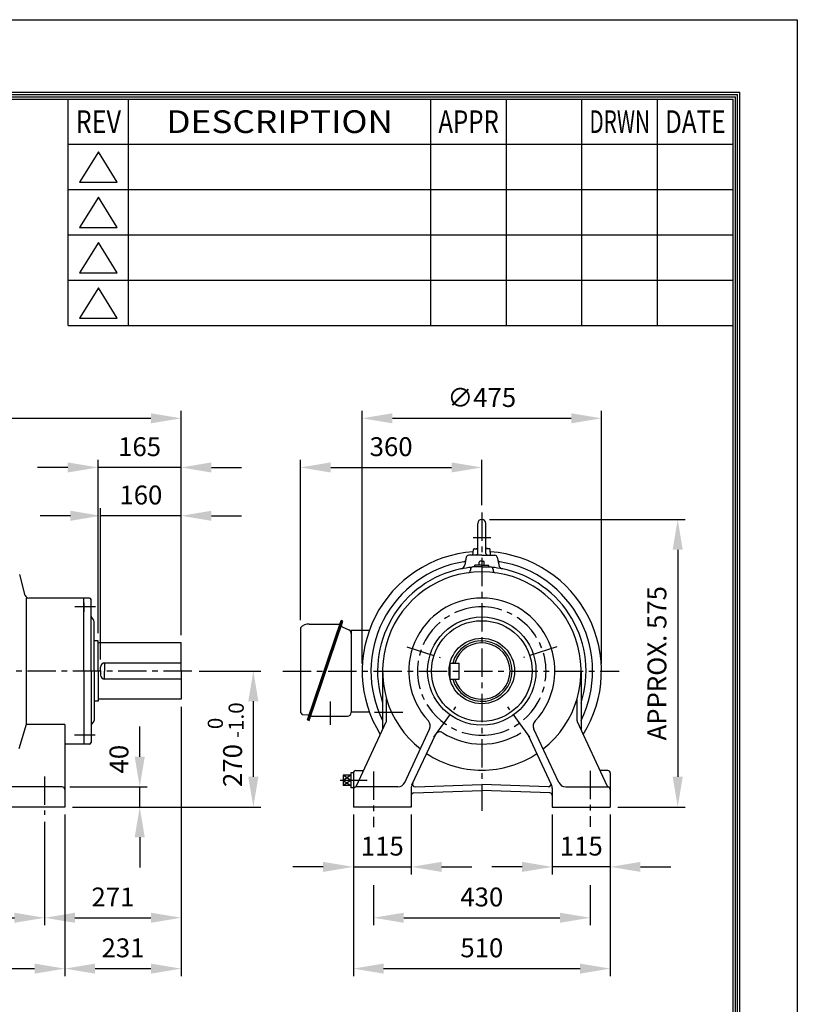
# Model space of a CAD drawing. Extents: x 4 to 940, y 0 to 410.
# Drawn here: x 111 to 214, y 167 to 297 of the extents above; entities that cross this region are included whole.
import ezdxf
from ezdxf.enums import TextEntityAlignment as Align

# ---------------------------------------------------------------- set-up
doc = ezdxf.new("R2010")
doc.units = 0
doc.header["$LTSCALE"] = 3
doc.header["$MEASUREMENT"] = 0
doc.header["$PDMODE"] = 1
doc.linetypes.add('CENTER', pattern=[2, 1.25, -0.25, 0.25, -0.25])
doc.layers.get('0').update_dxf_attribs({"color": 9, "linetype": 'CONTINUOUS'})
doc.layers.get('DEFPOINTS').update_dxf_attribs({"linetype": 'CONTINUOUS'})
for name, color, linetype in [('C', 1, 'CENTER'), ('D', 7, 'CONTINUOUS'), ('O', 3, 'CONTINUOUS')]:
    doc.layers.add(name, color=color, linetype=linetype)
doc.styles.add('A2', font='romans.shx', dxfattribs={"height": 2, "bigfont": 'whgtxt.shx'})
doc.styles.add('A25', font='romans.shx', dxfattribs={"height": 2.5, "bigfont": 'whgtxt.shx'})
doc.styles.add('A3', font='romans', dxfattribs={"height": 3, "bigfont": 'whgtxt'})
doc.dimstyles.new('DIM', dxfattribs={"dimscale": 0, "dimtxt": 2.5, "dimasz": 4, "dimexe": 1, "dimexo": 1, "dimgap": 1.5, "dimtad": 1, "dimdec": 3, "dimlfac": 15, "dimrnd": 0.005, "dimdsep": 46, "dimtxsty": 'A25', "dimcen": 0, "dimse1": 1, "dimclrd": 256, "dimclre": 256, "dimclrt": 256, "dimadec": 0, "dimazin": 0, "dimtfac": 0.666667, "dimtdec": 3, "dimtix": 1, "dimtmove": 0, "dimatfit": 3, "dimfxl": 0, "dimtolj": 1, "dimtzin": 0, "dimarcsym": 0})

# ---------------------------------------------------------------- blocks, each defined once
blk = doc.blocks.new('*D0')
at = {"linetype": 'ByBlock'}
for p, q in [((120.925229, 204.373176), (120.925229, 224.39641)), ((116.925229, 223.39641), (112.925229, 223.39641)), ((131.591895, 223.39641), (120.925229, 223.39641)), ((135.591895, 223.39641), (139.591895, 223.39641))]:
    blk.add_line(p, q, dxfattribs=at)
for points in [[(116.925229, 224.063077), (116.925229, 222.729743), (120.925229, 223.39641)], [(135.591895, 224.063077), (135.591895, 222.729743), (131.591895, 223.39641)]]:
    blk.add_solid(points, dxfattribs=at)
at = {"layer": 'DEFPOINTS', "color": 0, "linetype": 'ByBlock'}
for p in [(120.925229, 223.39641), (131.591895, 206.573176), (120.925229, 203.373176)]:
    blk.add_point(p, dxfattribs=at)
at = {"linetype": 'ByBlock', "insert": (126.258562, 226.14641), "char_height": 2.5, "attachment_point": 5, "style": 'A25'}
blk.add_mtext('\\A1;160', dxfattribs=at)
blk = doc.blocks.new('*D1')
at = {"linetype": 'ByBlock'}
for p, q in [((120.591895, 207.839843), (120.591895, 230.795104)), ((116.591895, 229.795104), (112.591895, 229.795104)), ((131.591895, 229.795104), (120.591895, 229.795104)), ((135.591895, 229.795104), (139.591895, 229.795104))]:
    blk.add_line(p, q, dxfattribs=at)
for points in [[(116.591895, 230.46177), (116.591895, 229.128437), (120.591895, 229.795104)], [(135.591895, 230.46177), (135.591895, 229.128437), (131.591895, 229.795104)]]:
    blk.add_solid(points, dxfattribs=at)
at = {"layer": 'DEFPOINTS', "color": 0, "linetype": 'ByBlock'}
for p in [(120.591895, 229.795104), (120.591895, 206.839843), (131.591895, 206.573176)]:
    blk.add_point(p, dxfattribs=at)
at = {"linetype": 'ByBlock', "insert": (126.091895, 232.545104), "char_height": 2.5, "attachment_point": 5, "style": 'A25'}
blk.add_mtext('\\A1;165', dxfattribs=at)
blk = doc.blocks.new('*D2')
at = {"linetype": 'ByBlock'}
for p, q in [((44.258562, 212.569403), (44.258562, 237.301151)), ((131.591895, 207.573176), (131.591895, 237.301151)), ((48.258562, 236.301151), (127.591895, 236.301151))]:
    blk.add_line(p, q, dxfattribs=at)
for points in [[(48.258562, 236.967818), (48.258562, 235.634484), (44.258562, 236.301151)], [(127.591895, 236.967818), (127.591895, 235.634484), (131.591895, 236.301151)]]:
    blk.add_solid(points, dxfattribs=at)
at = {"layer": 'DEFPOINTS', "color": 0, "linetype": 'ByBlock'}
for p in [(131.591895, 236.301151), (44.258562, 211.569403), (131.591895, 206.573176)]:
    blk.add_point(p, dxfattribs=at)
at = {"linetype": 'ByBlock', "insert": (87.925229, 239.051151), "char_height": 2.5, "attachment_point": 5, "style": 'A25'}
blk.add_mtext('\\A1;APPROX. 1315', dxfattribs=at)
blk = doc.blocks.new('*D4')
at = {"linetype": 'ByBlock'}
for p, q in [((133.986599, 202.839843), (142.14214, 202.839843)), ((141.14214, 188.839843), (141.14214, 198.839843)), ((117.191895, 184.839843), (142.14214, 184.839843))]:
    blk.add_line(p, q, dxfattribs=at)
for points in [[(140.475474, 198.839843), (141.808807, 198.839843), (141.14214, 202.839843)], [(140.475474, 188.839843), (141.808807, 188.839843), (141.14214, 184.839843)]]:
    blk.add_solid(points, dxfattribs=at)
at = {"layer": 'DEFPOINTS', "color": 0, "linetype": 'ByBlock'}
for p in [(132.986599, 202.839843), (141.14214, 202.839843), (116.191895, 184.839843)]:
    blk.add_point(p, dxfattribs=at)
at = {"linetype": 'ByBlock', "insert": (138.39214, 190.334571), "char_height": 2.5, "attachment_point": 5, "rotation": 90, "style": 'A25'}
blk.add_mtext('\\A1;270', dxfattribs=at)
blk = doc.blocks.new('*D5')
at = {"linetype": 'ByBlock'}
for p, q in [((174.554216, 222.907135), (200.480338, 222.907135)), ((199.480338, 218.907135), (199.480338, 188.839843)), ((191.554216, 184.839843), (200.480338, 184.839843))]:
    blk.add_line(p, q, dxfattribs=at)
for points in [[(198.813672, 218.907135), (200.147005, 218.907135), (199.480338, 222.907135)], [(198.813672, 188.839843), (200.147005, 188.839843), (199.480338, 184.839843)]]:
    blk.add_solid(points, dxfattribs=at)
at = {"layer": 'DEFPOINTS', "color": 0, "linetype": 'ByBlock'}
for p in [(173.554216, 222.907135), (190.554216, 184.839843), (199.480338, 184.839843)]:
    blk.add_point(p, dxfattribs=at)
at = {"linetype": 'ByBlock', "insert": (196.730338, 203.873489), "char_height": 2.5, "attachment_point": 5, "rotation": 90, "style": 'A25'}
blk.add_mtext('\\A1;APPROX. 575', dxfattribs=at)
blk = doc.blocks.new('*D6')
at = {"linetype": 'ByBlock'}
for p, q in [((156.414172, 203.839843), (156.414172, 237.301151)), ((188.080839, 203.839843), (188.080839, 237.301151)), ((160.414172, 236.301151), (184.080839, 236.301151))]:
    blk.add_line(p, q, dxfattribs=at)
for points in [[(160.414172, 236.967818), (160.414172, 235.634484), (156.414172, 236.301151)], [(184.080839, 236.967818), (184.080839, 235.634484), (188.080839, 236.301151)]]:
    blk.add_solid(points, dxfattribs=at)
at = {"layer": 'DEFPOINTS', "color": 0, "linetype": 'ByBlock'}
for p in [(188.080839, 236.301151), (156.414172, 202.839843), (188.080839, 202.839843)]:
    blk.add_point(p, dxfattribs=at)
at = {"linetype": 'ByBlock', "insert": (172.247505, 239.051151), "char_height": 2.5, "attachment_point": 5, "style": 'A25'}
blk.add_mtext('\\A1;∅475', dxfattribs=at)
blk = doc.blocks.new('*D7')
at = {"linetype": 'ByBlock'}
for p, q in [((149.554216, 209.572773), (149.554216, 230.795104)), ((173.554216, 224.815009), (173.554216, 230.795104)), ((153.554216, 229.795104), (169.554216, 229.795104))]:
    blk.add_line(p, q, dxfattribs=at)
for points in [[(153.554216, 230.46177), (153.554216, 229.128437), (149.554216, 229.795104)], [(169.554216, 230.46177), (169.554216, 229.128437), (173.554216, 229.795104)]]:
    blk.add_solid(points, dxfattribs=at)
at = {"layer": 'DEFPOINTS', "color": 0, "linetype": 'ByBlock'}
for p in [(173.554216, 229.795104), (173.554216, 223.815009), (149.554216, 208.572773)]:
    blk.add_point(p, dxfattribs=at)
at = {"linetype": 'ByBlock', "insert": (161.554216, 232.545104), "char_height": 2.5, "attachment_point": 5, "style": 'A25'}
blk.add_mtext('\\A1;360', dxfattribs=at)
blk = doc.blocks.new('*D8')
at = {"linetype": 'ByBlock'}
for p, q in [((162.914172, 183.839843), (162.914172, 175.916175)), ((151.247505, 176.916175), (147.247505, 176.916175)), ((155.247505, 176.916175), (162.914172, 176.916175)), ((166.914172, 176.916175), (170.914172, 176.916175))]:
    blk.add_line(p, q, dxfattribs=at)
for points in [[(151.247505, 177.582842), (151.247505, 176.249508), (155.247505, 176.916175)], [(166.914172, 177.582842), (166.914172, 176.249508), (162.914172, 176.916175)]]:
    blk.add_solid(points, dxfattribs=at)
at = {"layer": 'DEFPOINTS', "color": 0, "linetype": 'ByBlock'}
for p in [(155.247505, 184.839843), (162.914172, 184.839843), (162.914172, 176.916175)]:
    blk.add_point(p, dxfattribs=at)
at = {"linetype": 'ByBlock', "insert": (159.080839, 179.666175), "char_height": 2.5, "attachment_point": 5, "style": 'A25'}
blk.add_mtext('\\A1;115', dxfattribs=at)
blk = doc.blocks.new('*D9')
at = {"linetype": 'ByBlock'}
for p, q in [((181.580839, 183.839843), (181.580839, 175.916175)), ((177.580839, 176.916175), (173.580839, 176.916175)), ((189.247505, 176.916175), (181.580839, 176.916175)), ((193.247505, 176.916175), (197.247505, 176.916175))]:
    blk.add_line(p, q, dxfattribs=at)
for points in [[(177.580839, 177.582842), (177.580839, 176.249508), (181.580839, 176.916175)], [(193.247505, 177.582842), (193.247505, 176.249508), (189.247505, 176.916175)]]:
    blk.add_solid(points, dxfattribs=at)
at = {"layer": 'DEFPOINTS', "color": 0, "linetype": 'ByBlock'}
for p in [(181.580839, 184.839843), (189.247505, 184.839843), (181.580839, 176.916175)]:
    blk.add_point(p, dxfattribs=at)
at = {"linetype": 'ByBlock', "insert": (185.414172, 179.666175), "char_height": 2.5, "attachment_point": 5, "style": 'A25'}
blk.add_mtext('\\A1;115', dxfattribs=at)
blk = doc.blocks.new('*D10')
at = {"linetype": 'ByBlock'}
for p, q in [((157.914172, 174.491587), (157.914172, 169.181771)), ((186.580839, 174.491587), (186.580839, 169.181771)), ((161.914172, 170.181771), (182.580839, 170.181771))]:
    blk.add_line(p, q, dxfattribs=at)
for points in [[(161.914172, 170.848437), (161.914172, 169.515104), (157.914172, 170.181771)], [(182.580839, 170.848437), (182.580839, 169.515104), (186.580839, 170.181771)]]:
    blk.add_solid(points, dxfattribs=at)
at = {"layer": 'DEFPOINTS', "color": 0, "linetype": 'ByBlock'}
for p in [(157.914172, 175.491587), (186.580839, 175.491587), (186.580839, 170.181771)]:
    blk.add_point(p, dxfattribs=at)
at = {"linetype": 'ByBlock', "insert": (172.247505, 172.931771), "char_height": 2.5, "attachment_point": 5, "style": 'A25'}
blk.add_mtext('\\A1;430', dxfattribs=at)
blk = doc.blocks.new('*D11')
at = {"linetype": 'ByBlock'}
for p, q in [((155.247505, 183.839843), (155.247505, 162.44737)), ((189.247505, 183.839843), (189.247505, 162.44737)), ((159.247505, 163.44737), (185.247505, 163.44737))]:
    blk.add_line(p, q, dxfattribs=at)
for points in [[(159.247505, 164.114037), (159.247505, 162.780704), (155.247505, 163.44737)], [(185.247505, 164.114037), (185.247505, 162.780704), (189.247505, 163.44737)]]:
    blk.add_solid(points, dxfattribs=at)
at = {"layer": 'DEFPOINTS', "color": 0, "linetype": 'ByBlock'}
for p in [(155.247505, 184.839843), (189.247505, 184.839843), (189.247505, 163.44737)]:
    blk.add_point(p, dxfattribs=at)
at = {"linetype": 'ByBlock', "insert": (172.247505, 166.19737), "char_height": 2.5, "attachment_point": 5, "style": 'A25'}
blk.add_mtext('\\A1;510', dxfattribs=at)
blk = doc.blocks.new('*D12')
at = {"linetype": 'ByBlock'}
for p, q in [((87.729709, 182.881429), (87.729709, 169.181771)), ((114.396375, 182.881429), (114.396375, 169.181771)), ((91.729709, 170.181771), (110.396375, 170.181771))]:
    blk.add_line(p, q, dxfattribs=at)
for points in [[(91.729709, 170.848437), (91.729709, 169.515104), (87.729709, 170.181771)], [(110.396375, 170.848437), (110.396375, 169.515104), (114.396375, 170.181771)]]:
    blk.add_solid(points, dxfattribs=at)
at = {"layer": 'DEFPOINTS', "color": 0, "linetype": 'ByBlock'}
for p in [(87.729709, 183.881429), (114.396375, 183.881429), (114.396375, 170.181771)]:
    blk.add_point(p, dxfattribs=at)
at = {"linetype": 'ByBlock', "insert": (101.063042, 172.931771), "char_height": 2.5, "attachment_point": 5, "style": 'A25'}
blk.add_mtext('\\A1;400', dxfattribs=at)
blk = doc.blocks.new('*D13')
at = {"linetype": 'ByBlock'}
for p, q in [((85.063042, 191.768395), (85.063042, 170.375922)), ((117.063042, 191.768395), (117.063042, 170.375922)), ((89.063042, 171.375922), (113.063042, 171.375922))]:
    blk.add_line(p, q, dxfattribs=at)
for points in [[(89.063042, 172.042589), (89.063042, 170.709256), (85.063042, 171.375922)], [(113.063042, 172.042589), (113.063042, 170.709256), (117.063042, 171.375922)]]:
    blk.add_solid(points, dxfattribs=at)
at = {"layer": 'DEFPOINTS', "color": 0, "linetype": 'ByBlock'}
for p in [(85.063042, 192.768395), (117.063042, 192.768395), (117.063042, 171.375922)]:
    blk.add_point(p, dxfattribs=at)
at = {"linetype": 'ByBlock', "insert": (101.063042, 174.125922), "char_height": 2.5, "attachment_point": 5, "style": 'A25'}
blk.add_mtext('\\A1;480', dxfattribs=at)
blk = doc.blocks.new('*D14')
at = {"linetype": 'ByBlock'}
for p, q in [((132.463042, 198.10651), (132.463042, 162.44737)), ((121.063042, 163.44737), (128.463042, 163.44737))]:
    blk.add_line(p, q, dxfattribs=at)
for points in [[(121.063042, 164.114037), (121.063042, 162.780704), (117.063042, 163.44737)], [(128.463042, 164.114037), (128.463042, 162.780704), (132.463042, 163.44737)]]:
    blk.add_solid(points, dxfattribs=at)
at = {"layer": 'DEFPOINTS', "color": 0, "linetype": 'ByBlock'}
for p in [(132.463042, 199.10651), (117.063042, 184.839843), (132.463042, 163.44737)]:
    blk.add_point(p, dxfattribs=at)
at = {"linetype": 'ByBlock', "insert": (124.763042, 166.19737), "char_height": 2.5, "attachment_point": 5, "style": 'A25'}
blk.add_mtext('\\A1;231', dxfattribs=at)
blk = doc.blocks.new('*D15')
at = {"linetype": 'ByBlock'}
blk.add_line((118.396375, 170.181771), (128.463042, 170.181771), dxfattribs=at)
for points in [[(118.396375, 170.848437), (118.396375, 169.515104), (114.396375, 170.181771)], [(128.463042, 170.848437), (128.463042, 169.515104), (132.463042, 170.181771)]]:
    blk.add_solid(points, dxfattribs=at)
at = {"layer": 'DEFPOINTS', "color": 0, "linetype": 'ByBlock'}
for p in [(132.463042, 199.10651), (114.396375, 183.804083), (132.463042, 170.181771)]:
    blk.add_point(p, dxfattribs=at)
at = {"linetype": 'ByBlock', "insert": (123.429709, 172.931771), "char_height": 2.5, "attachment_point": 5, "style": 'A25'}
blk.add_mtext('\\A1;271', dxfattribs=at)

msp = doc.modelspace()

# ---------------------------------------------------------------- linework, layer by layer
at = {"color": 9}
for p, q in [((3.999989, 296.99999), (213.999989, 296.99999)), ((213.999989, 296.99999), (213.999989, -0.00001))]:
    msp.add_line(p, q, dxfattribs=at)
at = {"color": 2}
for p, q in [((29.099989, 287.39999), (206.399989, 287.39999)), ((29.399989, 287.09999), (206.099989, 287.09999)), ((29.699989, 286.79999), (205.799989, 286.79999)), ((205.799989, 9.19999), (205.799989, 286.79999)), ((206.099989, 8.89999), (206.099989, 287.09999)), ((206.399989, 8.59999), (206.399989, 287.39999)), ((29.999989, 286.49999), (205.499989, 286.49999)), ((205.499989, 9.49999), (205.499989, 286.49999))]:
    msp.add_line(p, q, dxfattribs=at)
for p, q in [((117.499989, 256.49999), (117.499989, 286.49999)), ((125.499989, 256.49999), (125.499989, 286.49999)), ((165.499989, 256.49999), (165.499989, 286.49999)), ((175.499989, 256.49999), (175.499989, 286.49999)), ((185.499989, 256.49999), (185.499989, 286.49999)), ((195.499989, 256.49999), (195.499989, 286.49999)), ((117.499989, 280.49999), (205.499989, 280.49999)), ((121.499989, 279.49999), (118.999989, 275.49999)), ((123.999989, 275.49999), (121.499989, 279.49999)), ((118.999989, 275.49999), (123.999989, 275.49999)), ((117.499989, 274.49999), (205.499989, 274.49999)), ((121.499989, 273.49999), (118.999989, 269.49999)), ((123.999989, 269.49999), (121.499989, 273.49999)), ((118.999989, 269.49999), (123.999989, 269.49999)), ((117.499989, 268.49999), (205.499989, 268.49999)), ((117.499989, 268.49999), (205.499989, 268.49999)), ((117.499989, 268.49999), (205.499989, 268.49999)), ((121.499989, 267.49999), (118.999989, 263.49999)), ((123.999989, 263.49999), (121.499989, 267.49999)), ((118.999989, 263.49999), (123.999989, 263.49999)), ((117.499989, 262.49999), (205.499989, 262.49999)), ((121.499989, 261.49999), (118.999989, 257.49999)), ((123.999989, 257.49999), (121.499989, 261.49999)), ((118.999989, 257.49999), (123.999989, 257.49999)), ((117.499989, 256.49999), (205.499989, 256.49999))]:
    msp.add_line(p, q)
at = {"layer": 'C'}
for p, q in [((172.247505, 231.743561), (172.247505, 192.258068)), ((171.084271, 228.435687), (173.443303, 228.435687)), ((121.102868, 219.268395), (118.40157, 219.268395)), ((162.313505, 213.996147), (166.74408, 212.556566)), ((182.181506, 213.996147), (177.750931, 212.556566)), ((133.857746, 210.768395), (85.396375, 210.768395)), ((145.921163, 210.768395), (190.403981, 210.768395)), ((152.17867, 206.746354), (152.17867, 203.664501)), ((165.882914, 202.008286), (168.79897, 206.021893)), ((178.612097, 202.008286), (175.696041, 206.021893)), ((161.803915, 205.301728), (157.6969, 205.301728)), ((121.063719, 202.268395), (118.362421, 202.268395)), ((157.914172, 197.490413), (157.914172, 190.101956)), ((186.580839, 197.570911), (186.580839, 190.153701)), ((114.396375, 196.799609), (114.396375, 191.732635)), ((153.914172, 196.301728), (153.490008, 196.301728)), ((157.066356, 196.301728), (154.914172, 196.301728))]:
    msp.add_line(p, q, dxfattribs=at)
for start, end in [(90, 270), (270, 90)]:
    msp.add_arc((172.247505, 210.768395), 8.5, start, end, dxfattribs=at)
at = {"layer": 'D', "linetype": 'ByBlock'}
for p, q in [((126.978128, 199.435062), (126.978128, 203.435062)), ((117.729709, 195.435062), (127.978128, 195.435062)), ((126.978128, 192.768395), (126.978128, 195.435062)), ((126.978128, 188.768395), (126.978128, 184.768395))]:
    msp.add_line(p, q, dxfattribs=at)
at = {"layer": 'D'}
for p, q in [((154.914172, 196.968395), (153.914172, 196.301728)), ((154.914172, 196.301728), (153.914172, 196.968395)), ((154.914172, 196.301728), (153.914172, 195.635062)), ((153.914172, 196.301728), (154.914172, 195.635062))]:
    msp.add_line(p, q, dxfattribs=at)
at = {"layer": 'D', "color": 0, "linetype": 'ByBlock'}
msp.add_point((126.978128, 187.50651), dxfattribs=at)
at = {"layer": 'D', "linetype": 'ByBlock'}
for points in [[(126.311461, 199.435062), (127.644794, 199.435062), (126.978128, 195.435062)], [(126.311461, 188.768395), (127.644794, 188.768395), (126.978128, 192.768395)]]:
    msp.add_solid(points, dxfattribs=at)
at = {"layer": 'DEFPOINTS', "color": 0, "linetype": 'ByBlock'}
for p in [(116.729709, 195.435062), (117.063042, 192.768395)]:
    msp.add_point(p, dxfattribs=at)
at = {"layer": 'O'}
for p, q in [((171.714172, 226.327498), (171.714172, 230.302354)), ((172.780839, 226.327498), (172.780839, 230.302354)), ((171.080839, 226.102354), (171.146014, 226.847308)), ((171.27884, 226.96902), (171.714172, 227.028942)), ((171.27884, 226.96902), (171.714172, 226.96902)), ((173.216171, 226.96902), (172.780839, 227.028942)), ((173.216171, 226.96902), (172.780839, 226.96902)), ((173.414172, 226.102354), (173.348997, 226.847308)), ((170.195493, 225.832), (169.999838, 224.814991)), ((172.247505, 226.102354), (170.522825, 226.10236)), ((172.247505, 226.102354), (173.972186, 226.10236)), ((174.299518, 225.832), (174.495173, 224.814991)), ((170.747505, 224.235062), (170.747505, 224.109684)), ((172.247505, 224.568395), (171.080839, 224.568395)), ((172.247505, 224.768395), (171.314172, 224.768395)), ((171.314172, 224.568395), (171.314172, 224.768395)), ((171.914172, 224.768395), (171.914172, 225.168395)), ((172.247505, 225.301728), (172.047505, 225.301728)), ((172.247505, 225.301728), (172.447505, 225.301728)), ((172.247505, 224.768395), (173.180839, 224.768395)), ((172.247505, 224.568395), (173.414172, 224.568395)), ((172.580839, 224.768395), (172.580839, 225.168395)), ((173.180839, 224.568395), (173.180839, 224.768395)), ((173.747505, 224.235062), (173.747505, 224.109684)), ((111.837029, 220.780946), (111.093498, 223.555844)), ((111.929709, 220.435062), (111.929709, 203.710604)), ((120.329709, 220.435062), (112.287795, 220.435062)), ((119.596375, 210.768395), (119.596375, 220.435062)), ((119.596375, 219.801728), (119.596375, 218.593737)), ((120.529709, 210.768395), (120.529709, 220.235062)), ((119.596375, 218.593737), (119.596375, 218.593737)), ((120.602752, 217.843757), (120.856665, 217.526366)), ((120.929709, 210.768395), (120.929709, 217.318135)), ((148.247505, 216.501325), (148.247505, 205.442182)), ((149.168583, 204.30908), (153.631744, 217.455571)), ((149.28445, 204.269744), (153.747611, 217.416234)), ((149.39396, 216.992718), (153.357236, 216.992718)), ((149.400329, 204.230403), (153.863489, 217.376894)), ((153.863489, 217.376894), (153.631744, 217.455571)), ((153.762085, 216.615284), (154.672004, 216.210162)), ((154.963229, 216.173709), (154.963229, 205.281152)), ((154.963229, 216.173709), (157.365401, 216.173709)), ((121.463042, 214.768395), (120.929709, 214.768395)), ((121.463042, 210.768395), (121.463042, 214.768395)), ((132.463042, 214.501728), (121.463042, 214.501728)), ((132.463042, 210.768395), (132.463042, 214.501728)), ((121.796375, 210.768395), (121.796375, 211.301728)), ((132.463042, 211.835062), (122.329709, 211.835062)), ((122.329709, 211.835062), (122.329709, 210.768395)), ((168.047505, 211.835062), (169.247505, 211.835062)), ((168.047505, 209.701728), (168.047505, 211.835062)), ((169.247505, 209.701728), (169.247505, 211.835062)), ((119.596375, 210.768395), (119.596375, 201.101728)), ((120.529709, 210.768395), (120.529709, 201.301728)), ((120.929709, 210.768395), (120.929709, 204.218655)), ((121.463042, 210.768395), (121.463042, 206.768395)), ((121.796375, 210.768395), (121.796375, 210.235062)), ((122.329709, 209.701728), (122.329709, 210.768395)), ((132.463042, 210.768395), (132.463042, 207.035062)), ((159.114172, 210.768395), (159.114172, 203.012319)), ((185.380839, 210.768395), (185.380839, 203.012319)), ((132.463042, 209.701728), (122.329709, 209.701728)), ((168.047505, 209.701728), (169.247505, 209.701728)), ((121.463042, 206.768395), (120.929709, 206.768395)), ((132.463042, 207.035062), (121.463042, 207.035062)), ((159.622172, 204.175626), (159.622172, 207.151021)), ((184.872839, 204.175626), (184.872839, 207.151021)), ((149.267401, 204.908309), (148.539295, 204.993254)), ((149.765104, 204.78975), (154.471683, 204.789754)), ((154.963229, 205.363045), (157.365414, 205.363045)), ((111.929709, 203.710604), (111.000818, 200.457265)), ((117.063042, 203.710604), (111.929709, 203.710604)), ((117.063042, 203.710604), (117.063042, 192.768395)), ((120.602752, 203.693033), (120.856665, 204.010424)), ((149.168583, 204.30908), (149.400329, 204.230403)), ((155.651198, 195.585947), (159.590941, 204.034754)), ((188.843813, 195.585947), (184.90407, 204.034754)), ((162.052339, 196.012443), (165.346809, 203.077457)), ((163.007864, 195.695372), (166.101086, 202.328808)), ((181.487147, 195.695372), (178.393924, 202.328808)), ((182.442672, 196.012443), (179.148201, 203.077457)), ((120.329709, 201.101728), (117.063042, 201.101728)), ((153.914172, 196.968395), (153.914172, 195.635062)), ((154.914172, 196.968395), (153.914172, 196.968395)), ((154.914172, 197.301728), (154.914172, 195.301728)), ((155.247505, 197.301728), (154.914172, 197.301728)), ((155.247505, 197.301728), (155.247505, 192.768395)), ((155.580839, 197.608321), (156.594246, 197.608321)), ((188.914172, 197.608321), (187.900765, 197.608321)), ((189.247505, 197.274987), (189.247505, 192.768395)), ((154.914172, 196.301728), (153.914172, 196.301728)), ((154.914172, 195.635062), (153.914172, 195.635062)), ((163.429872, 195.453558), (172.247505, 195.761476)), ((181.065139, 195.453558), (172.247505, 195.761476)), ((116.729709, 195.435062), (108.576486, 195.435062)), ((155.247505, 195.301728), (154.914172, 195.301728)), ((161.146032, 195.435062), (155.580839, 195.435062)), ((162.914172, 195.272753), (162.914172, 192.768395)), ((163.235872, 194.646296), (172.247505, 194.960989)), ((181.259139, 194.646296), (172.247505, 194.960989)), ((181.580839, 195.272753), (181.580839, 192.768395)), ((183.348979, 195.435062), (188.914172, 195.435062)), ((117.063042, 192.768395), (85.063042, 192.768395)), ((162.914172, 192.768395), (155.247505, 192.768395)), ((181.580839, 192.768395), (189.247505, 192.768395))]:
    msp.add_line(p, q, dxfattribs=at)
for radius in [7.166667, 6.666667, 4.333333]:
    msp.add_circle((172.247505, 210.768395), radius, dxfattribs=at)
for centre, radius, start, end in [((172.247505, 230.302354), 0.533333, 90, 180), ((172.247505, 230.302354), 0.533333, 0, 90), ((171.27884, 226.835687), 0.133333, 90, 175), ((173.216171, 226.835687), 0.133333, 5, 90), ((172.247505, 210.768395), 15.833333, 94.079845, 211.993391), ((169.805306, 225.568248), 0.333333, 279.370229, 349.110341), ((170.522824, 225.769027), 0.333333, 89.999774, 169.110341), ((171.580839, 226.327498), 0.133333, 270, 0), ((172.914172, 226.327498), 0.133333, 180, 270), ((172.247505, 210.768395), 15.833333, 328.006609, 85.920155), ((173.972187, 225.769027), 0.333333, 10.889659, 90.000226), ((174.689705, 225.568248), 0.333333, 190.889659, 260.629771), ((172.247505, 210.768395), 14.666667, 99.370229, 206.433125), ((172.247505, 210.768395), 13.8, 101.573326, 197.882018), ((172.247505, 210.768395), 13.8, 95.691002, 101.573326), ((169.345176, 224.940936), 0.666667, 281.573326, 349.110341), ((171.080839, 224.235062), 0.333333, 90, 180), ((172.047505, 225.168395), 0.133333, 90, 180), ((172.447505, 225.168395), 0.133333, 360, 90), ((173.414172, 224.235062), 0.333333, 0, 90), ((172.247505, 210.768395), 13.8, 78.426674, 84.308998), ((175.149835, 224.940936), 0.666667, 190.889659, 258.426674), ((172.247505, 210.768395), 14.666667, 333.566875, 80.629771), ((172.247505, 210.768395), 13.8, 342.117982, 78.426674), ((172.247505, 210.768395), 13.133333, 90, 231.730984), ((170.414172, 224.109684), 0.333333, 277.824466, 0), ((172.247505, 210.768395), 13.133333, 308.269016, 90), ((174.080839, 224.109684), 0.333333, 180, 262.175534), ((112.287795, 220.901728), 0.466667, 195, 270), ((120.329709, 220.235062), 0.2, 0, 90), ((172.247505, 210.768395), 9.666667, 90, 222.953529), ((172.247505, 210.768395), 9.666667, 317.046471, 90), ((120.863042, 218.051989), 0.333333, 180, 218.659808), ((120.596375, 217.318135), 0.333333, 0, 38.659808), ((149.324701, 215.57094), 1.423465, 87.211162, 139.185987), ((153.357236, 217.156517), 0.163798, 270, 341.247936), ((153.828708, 216.764921), 0.163798, 161.247937, 245.999998), ((154.471683, 215.76129), 0.491395, 359.999863, 65.999899), ((172.247505, 210.768395), 4, 195.46601, 164.53399), ((172.247505, 210.768395), 3.733333, 196.60155, 163.39845), ((122.329709, 211.301728), 0.533333, 90, 180), ((122.329709, 210.235062), 0.533333, 180, 270), ((148.738767, 205.442182), 0.491395, 180.0002, 246.000099), ((149.257911, 204.826961), 0.081899, 341.247936, 83.345622), ((149.765197, 204.544053), 0.245697, 90.021893, 156.008897), ((154.471683, 205.281152), 0.491395, 270.000018, 0), ((120.863042, 203.484801), 0.333333, 141.340192, 180), ((120.596375, 204.218655), 0.333333, 321.340192, 360), ((159.288838, 204.175626), 0.333333, 335, 0), ((164.440502, 203.500075), 1, 335, 42.953529), ((180.054509, 203.500075), 1, 137.046471, 205), ((185.206172, 204.175626), 0.333333, 180, 205), ((166.705292, 202.047062), 0.666667, 57.564945, 155), ((172.247505, 210.768395), 9.666667, 237.625003, 270), ((172.247505, 210.768395), 9.666667, 270, 302.374997), ((120.329709, 201.301728), 0.2, 270, 0), ((172.247505, 210.768395), 13.133333, 236.223795, 270), ((172.247505, 210.768395), 13.133333, 270, 303.776205), ((155.580839, 197.274987), 0.333333, 90, 180), ((188.914172, 197.274987), 0.333333, 0, 90), ((155.349095, 195.72682), 0.333333, 290.34153, 335), ((161.146032, 196.435062), 1, 270, 335), ((163.914172, 195.272753), 1, 155, 180), ((163.418239, 195.786688), 0.333333, 155, 272), ((181.076772, 195.786688), 0.333333, 268, 25), ((180.580839, 195.272753), 1, 0, 25), ((183.348979, 196.435062), 1, 205, 270), ((189.145916, 195.72682), 0.333333, 205, 249.65847), ((116.729709, 195.101728), 0.333333, 0, 90), ((155.580839, 195.101728), 0.333333, 90, 180), ((163.247505, 194.313165), 0.333333, 92, 180), ((181.247505, 194.313165), 0.333333, 0, 88), ((188.914172, 195.101728), 0.333333, 0, 90)]:
    msp.add_arc(centre, radius, start, end, dxfattribs=at)

# ---------------------------------------------------------------- texts
at = {"style": 'A3'}
for s, width, p, p2 in [('REV', 0.736842, (118.499989, 281.99999), (124.499989, 281.99999)), ('DESCRIPTION', 1.076923, (130.499989, 281.99999), (160.499989, 281.99999)), ('APPR', 0.717949, (166.499989, 281.99999), (174.499989, 281.99999)), ('DRWN', 0.666667, (186.499989, 281.99999), (194.499989, 281.99999)), ('DATE', 0.777778, (196.499989, 281.99999), (204.499989, 281.99999))]:
    msp.add_text(s, height=3, dxfattribs=dict(at, width=width)).set_placement(p, p2, align=Align.FIT)
at = {"layer": 'D', "style": 'A2'}
for s, p in [('-1.0', (140.738906, 201.894928)), ('  0', (137.980588, 201.856792))]:
    msp.add_text(s, height=2, rotation=90, dxfattribs=at).set_placement(p)
at = {"layer": 'D', "linetype": 'ByBlock', "insert": (124.228128, 199.105901), "char_height": 2.5, "attachment_point": 5, "rotation": 90, "style": 'A25'}
msp.add_mtext('\\A1;40', dxfattribs=at)

# ---------------------------------------------------------------- dimensions: what is measured, and where the dimension line sits
at = {"layer": 'D'}
for base, p1, p2, text, picture, middle, set_off in [((132.463042, 244.229703), (45.129709, 219.497955), (132.463042, 214.501728), 'APPROX. 1315', '*D2', (88.796375, 246.979703), (0.871147, 7.928552)), ((188.080839, 244.229703), (156.414172, 210.768395), (188.080839, 210.768395), '%%c475', '*D6', (172.247505, 246.979703), (0, 7.928552))]:
    dim = msp.add_linear_dim(base=base, p1=p1, p2=p2, text=text, dimstyle='DIM', override={"dimscale": 1, "dimse1": 0}, dxfattribs=at)
    dim.commit()
    dim.dimension.update_dxf_attribs({"geometry": picture, "text_midpoint": middle, "insert": set_off})
for base, p1, p2, override, picture, middle, set_off in [((121.463042, 237.723655), (132.463042, 214.501728), (121.463042, 214.768395), {"dimscale": 1}, '*D1', (126.963042, 240.473655), (0.871147, 7.928552)), ((172.247505, 237.723655), (148.247505, 216.501325), (172.247505, 231.743561), {"dimscale": 1, "dimse1": 0}, '*D7', (160.247505, 240.473655), (-1.306711, 7.928552)), ((121.796375, 231.324962), (132.463042, 214.501728), (121.796375, 211.301728), {"dimscale": 1}, '*D0', (127.129709, 234.074962), (0.871147, 7.928552)), ((132.463042, 178.110322), (114.396375, 191.732635), (132.463042, 207.035062), {"dimscale": 1, "dimse2": 1}, '*D15', (123.429709, 180.860322), (0, 7.928552)), ((132.463042, 171.375922), (117.063042, 192.768395), (132.463042, 207.035062), {"dimscale": 1}, '*D14', (124.763042, 174.125922), (0, 7.928552)), ((114.396375, 178.110322), (87.729709, 191.809981), (114.396375, 191.809981), {"dimscale": 1, "dimse1": 0}, '*D12', (101.063042, 180.860322), (0, 7.928552)), ((162.914172, 184.844727), (155.247505, 192.768395), (162.914172, 192.768395), {"dimscale": 1}, '*D8', (159.080839, 187.594727), (0, 7.928552)), ((189.247505, 171.375922), (155.247505, 192.768395), (189.247505, 192.768395), {"dimscale": 1, "dimse1": 0}, '*D11', (172.247505, 174.125922), (0, 7.928552)), ((181.580839, 184.844727), (189.247505, 192.768395), (181.580839, 192.768395), {"dimscale": 1}, '*D9', (185.414172, 187.594727), (0, 7.928552)), ((186.580839, 178.110322), (157.914172, 183.420139), (186.580839, 183.420139), {"dimscale": 1, "dimse1": 0}, '*D10', (172.247505, 180.860322), (0, 7.928552))]:
    dim = msp.add_linear_dim(base=base, p1=p1, p2=p2, dimstyle='DIM', override=override, dxfattribs=at)
    dim.commit()
    dim.dimension.update_dxf_attribs({"geometry": picture, "text_midpoint": middle, "insert": set_off})
dim = msp.add_linear_dim(base=(198.173628, 192.768395), p1=(172.247505, 230.835687), p2=(189.247505, 192.768395), angle=90, text='APPROX. 575', dimstyle='DIM', override={"dimscale": 1, "dimse1": 0}, dxfattribs=at)
dim.commit()
dim.dimension.update_dxf_attribs({"geometry": '*D5', "text_midpoint": (195.423628, 211.802041), "insert": (-1.306711, 7.928552)})
dim = msp.add_linear_dim(base=(142.013287, 210.768395), p1=(117.063042, 192.768395), p2=(133.857746, 210.768395), angle=90, dimstyle='DIM', override={"dimscale": 1, "dimse1": 0}, dxfattribs=at)
dim.commit()
dim.dimension.update_dxf_attribs({"geometry": '*D4', "text_midpoint": (142.013287, 198.263123), "dimtype": 160, "insert": (0.871147, 7.928552)})
dim = msp.add_linear_dim(base=(117.063042, 171.375922), p1=(85.063042, 192.768395), p2=(117.063042, 192.768395), dimstyle='DIM', override={"dimscale": 1, "dimse1": 0}, dxfattribs=at)
dim.commit()
dim.dimension.update_dxf_attribs({"geometry": '*D13', "text_midpoint": (101.063042, 174.125922)})

doc.saveas('drawing.dxf')
